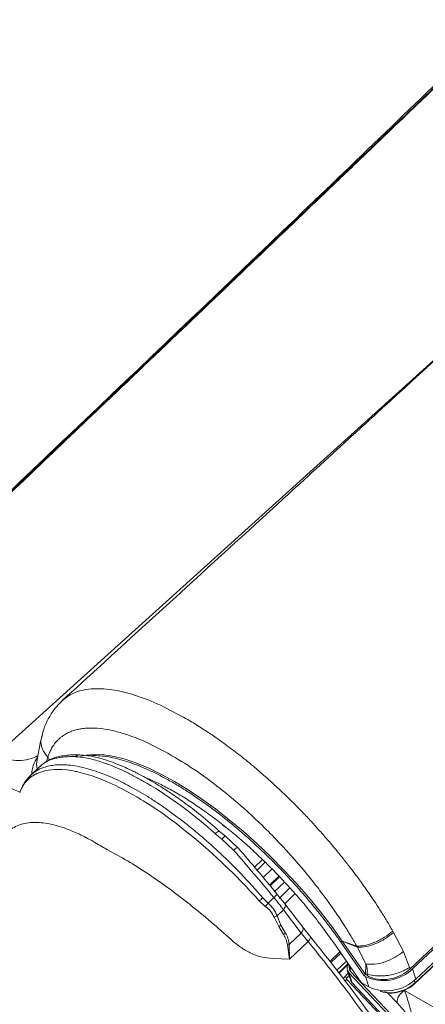
# Model space of a CAD drawing. Units: millimetres. Extents: x -534 to 5654, y -8654 to -5684.
# Drawn here: x 2746 to 2794, y -6196 to -6081 of the extents above; entities that cross this region are included whole.
import ezdxf

# ---------------------------------------------------------------- set-up
doc = ezdxf.new("R2010")
doc.units = ezdxf.units.MM
doc.header["$MEASUREMENT"] = 0
doc.layers.add('Meias Telhas', color=1, linetype='Continuous')
doc.layers.add('Telhas Advance', color=1, linetype='Continuous')

msp = doc.modelspace()

# ---------------------------------------------------------------- linework, layer by layer
at = {"color": 7, "linetype": 'Continuous', "lineweight": 15}
msp.add_open_spline([(2747.9, -6133.3), (2747.9, -6133.33), (2747.9, -6133.39), (2747.87, -6133.43), (2747.86, -6133.44)], degree=3, knots=[0, 0, 0, 0, 0.56004, 1, 1, 1, 1], dxfattribs=at)
at = {"layer": 'Meias Telhas', "linetype": 'Continuous', "lineweight": 15}
for p, q in [((2800.81, -6082.72), (2792.44, -6090.75)), ((2792.44, -6090.75), (2785.23, -6097.66)), ((2785.23, -6097.66), (2778, -6104.58)), ((2778, -6104.58), (2766.44, -6115.63)), ((2766.44, -6115.63), (2747.9, -6133.3)), ((2747.9, -6133.3), (2728.75, -6151.5))]:
    msp.add_line(p, q, dxfattribs=at)
for points, knots in [([(2803.97, -6011.75), (2801.2, -6014.25), (2795.79, -6019.13), (2787.86, -6026.29), (2780.33, -6033.11), (2773.17, -6039.59), (2766.41, -6045.72), (2760.02, -6051.51), (2753.84, -6057.13), (2747.89, -6062.54), (2742.2, -6067.71), (2736.99, -6072.47), (2732.24, -6076.8), (2728.08, -6080.6), (2724.49, -6083.89), (2721.42, -6086.69), (2718.73, -6089.16), (2716.53, -6091.18), (2714.7, -6092.85), (2713.04, -6094.37), (2711.22, -6096.04), (2709, -6098.08), (2706.34, -6100.52), (2703.21, -6103.39), (2699.72, -6106.58), (2695.89, -6110.1), (2691.71, -6113.93), (2688.81, -6116.6), (2687.3, -6117.98)], [0, 0, 0, 0, 0.071001, 0.138726, 0.203173, 0.264344, 0.322238, 0.376856, 0.428197, 0.480886, 0.52961, 0.574369, 0.615162, 0.651991, 0.681462, 0.707785, 0.730961, 0.75099, 0.764519, 0.778044, 0.793688, 0.811452, 0.835365, 0.862282, 0.892204, 0.925131, 0.961063, 1, 1, 1, 1]), ([(2800.77, -6082.51), (2793.34, -6089.67), (2769.45, -6112.67), (2745.35, -6135.56), (2728.75, -6151.33)], [0, 0, 0, 0, 0.311023, 1, 1, 1, 1]), ([(2800.83, -6082.8), (2799.71, -6083.87), (2796.9, -6086.57), (2794.09, -6089.27), (2792.39, -6090.89)], [0, 0, 0, 0, 0.39812, 1, 1, 1, 1]), ([(2792.39, -6090.89), (2791.05, -6092.18), (2788.64, -6094.49), (2786.24, -6096.79), (2785.18, -6097.81)], [0, 0, 0, 0, 0.56, 1, 1, 1, 1]), ([(2792.44, -6090.75), (2792.44, -6090.78), (2792.44, -6090.84), (2792.41, -6090.88), (2792.39, -6090.89)], [0, 0, 0, 0, 0.560043, 1, 1, 1, 1]), ([(2785.18, -6097.81), (2783.83, -6099.1), (2781.42, -6101.4), (2779.01, -6103.7), (2777.96, -6104.72)], [0, 0, 0, 0, 0.56, 1, 1, 1, 1]), ([(2785.23, -6097.66), (2785.23, -6097.7), (2785.22, -6097.76), (2785.19, -6097.79), (2785.18, -6097.81)], [0, 0, 0, 0, 0.559991, 1, 1, 1, 1]), ([(2777.96, -6104.72), (2775.8, -6106.78), (2771.94, -6110.47), (2768.09, -6114.15), (2766.39, -6115.77)], [0, 0, 0, 0, 0.56, 1, 1, 1, 1]), ([(2778, -6104.58), (2778, -6104.61), (2778, -6104.67), (2777.97, -6104.7), (2777.96, -6104.72)], [0, 0, 0, 0, 0.5600267, 1, 1, 1, 1]), ([(2766.39, -6115.77), (2762.93, -6119.07), (2756.76, -6124.96), (2750.58, -6130.85), (2747.86, -6133.44)], [0, 0, 0, 0, 0.559999, 1, 1, 1, 1]), ([(2766.44, -6115.63), (2766.44, -6115.66), (2766.43, -6115.72), (2766.4, -6115.76), (2766.39, -6115.77)], [0, 0, 0, 0, 0.560036, 1, 1, 1, 1]), ([(2747.86, -6133.44), (2744.28, -6136.84), (2737.9, -6142.91), (2731.52, -6148.97), (2728.71, -6151.64)], [0, 0, 0, 0, 0.5600041, 1, 1, 1, 1])]:
    msp.add_open_spline(points, degree=3, knots=knots, dxfattribs=at)
at = {"layer": 'Telhas Advance', "linetype": 'Continuous', "lineweight": 15}
for p, q in [((2743.3, -6166.96), (2803.61, -6112.51)), ((2765.21, -6162.61), (2765.11, -6162.56)), ((2749.25, -6167.29), (2749.11, -6167.8)), ((2749.25, -6167.29), (2749.26, -6167.3)), ((2749.42, -6167.63), (2749.26, -6167.3)), ((2763.37, -6166.85), (2763.48, -6166.91)), ((2748.36, -6168.35), (2747.21, -6169.46)), ((2748.71, -6168.07), (2748.43, -6168.3)), ((2745.97, -6171.48), (2746.01, -6171.33)), ((2746.02, -6171.28), (2745.98, -6171.36)), ((2769.8, -6175.29), (2770.47, -6175.77)), ((2768.92, -6176.3), (2769.71, -6176.94)), ((2770.13, -6176.58), (2769.44, -6176.02)), ((2771.59, -6177.94), (2770.13, -6176.58)), ((2769.71, -6176.94), (2771.07, -6178.21)), ((2756.26, -6178.17), (2755.61, -6177.8)), ((2773.55, -6180.23), (2774.48, -6179.32)), ((2773.86, -6180.59), (2774.81, -6179.65)), ((2774.56, -6181.43), (2775.6, -6180.42)), ((2776.41, -6181.27), (2775.31, -6182.33)), ((2776.49, -6181.35), (2775.38, -6182.41)), ((2777.08, -6181.97), (2775.85, -6183.14)), ((2776.45, -6183.9), (2777.71, -6182.67)), ((2777.09, -6184.52), (2778.31, -6183.33)), ((2774.09, -6184.19), (2774.81, -6184.83)), ((2774.52, -6183.82), (2775.14, -6184.44)), ((2775.14, -6184.44), (2775.81, -6183.79)), ((2777.09, -6184.5), (2777.11, -6184.53)), ((2779.21, -6187.27), (2777.11, -6184.53)), ((2776.94, -6185.22), (2776.19, -6185.94)), ((2776.94, -6185.22), (2779.04, -6187.96)), ((2776.4, -6187.21), (2775.84, -6186.09)), ((2776.19, -6185.94), (2776.63, -6187.02)), ((2776.63, -6187.02), (2777.18, -6187.96)), ((2776.95, -6188.14), (2776.4, -6187.21)), ((2779.04, -6187.96), (2777.61, -6189.32)), ((2779.04, -6187.96), (2779.84, -6188.94)), ((2779.19, -6187.24), (2780.12, -6188.41)), ((2789.78, -6187.73), (2789.88, -6187.91)), ((2791.03, -6190.14), (2789.88, -6187.91)), ((2777.65, -6191.05), (2777.42, -6189.35)), ((2777.61, -6189.32), (2777.65, -6191.05)), ((2779.84, -6188.94), (2777.65, -6191.05)), ((2782.77, -6189), (2786.09, -6193.77)), ((2783.69, -6189.04), (2783.84, -6188.9)), ((2786.44, -6193), (2783.69, -6189.04)), ((2783.84, -6188.9), (2785.56, -6189.5)), ((2786.6, -6192.85), (2783.84, -6188.9)), ((2785.65, -6189.64), (2783.84, -6188.9)), ((2783.58, -6190.17), (2782.41, -6191.29)), ((2783.69, -6190.32), (2782.52, -6191.44)), ((2785.65, -6189.64), (2785.56, -6189.5)), ((2786.64, -6191.61), (2785.65, -6189.64)), ((2791.03, -6190.14), (2791.76, -6192)), ((2777.65, -6191.05), (2775.67, -6190.94)), ((2783.23, -6192.34), (2784.34, -6191.26)), ((2783.45, -6192.63), (2784.55, -6191.56)), ((2783.48, -6192.67), (2784.55, -6191.63)), ((2786.6, -6192.85), (2786.64, -6191.61)), ((2784.56, -6192.69), (2784.07, -6193.17)), ((2784.44, -6192.33), (2784.84, -6193.54)), ((2792.08, -6200.5), (2784.62, -6192.62)), ((2785.01, -6193.82), (2784.62, -6192.62)), ((2784.64, -6191.69), (2784.69, -6192.19)), ((2784.82, -6192.48), (2784.76, -6191.86)), ((2792.24, -6200.31), (2784.82, -6192.48)), ((2786.6, -6192.85), (2786.78, -6192.75)), ((2786.84, -6193), (2786.77, -6192.75)), ((2792.49, -6193.38), (2792.1, -6192.18)), ((2784.07, -6193.17), (2783.96, -6193.29)), ((2784.38, -6193.41), (2792.9, -6202.42)), ((2784.65, -6192.97), (2784.4, -6193.21)), ((2792.47, -6201.7), (2785.01, -6193.82)), ((2786.09, -6193.77), (2786.96, -6194.28)), ((2786.6, -6192.85), (2786.44, -6193)), ((2786.44, -6193), (2786.57, -6193.08)), ((2786.96, -6194.28), (2786.57, -6193.08)), ((2786.84, -6193), (2786.6, -6192.85)), ((2792.28, -6193.52), (2792.45, -6193.77)), ((2790.29, -6196.16), (2789.17, -6194.98)), ((2791.17, -6194.7), (2812.03, -6206.79))]:
    msp.add_line(p, q, dxfattribs=at)
at = {"layer": 'Telhas Advance', "linetype": 'Continuous', "lineweight": 15, "flags": 128}
for points in [[(2783.84, -6188.9), (2782.61, -6187.19), (2781.3, -6185.48), (2779.91, -6183.8), (2778.46, -6182.14), (2776.95, -6180.52), (2775.4, -6178.95), (2773.82, -6177.44), (2772.21, -6176.01), (2770.58, -6174.65), (2768.95, -6173.38), (2767.33, -6172.2), (2765.73, -6171.13), (2764.15, -6170.17), (2762.61, -6169.32), (2761.12, -6168.6), (2759.69, -6168.01), (2758.33, -6167.55), (2757.04, -6167.22), (2755.83, -6167.02), (2754.72, -6166.97), (2753.71, -6167.05), (2753.1, -6167.18)], [(2746.01, -6171.33), (2746.04, -6171.22), (2746.57, -6170.32), (2747.23, -6169.66), (2747.98, -6169.21), (2749.01, -6168.88), (2750.01, -6168.75), (2750.91, -6168.76), (2751.49, -6168.81), (2751.97, -6168.87), (2752.19, -6168.91), (2752.36, -6168.94), (2752.5, -6168.97), (2752.6, -6168.99), (2752.66, -6169), (2753.18, -6169.13), (2754.45, -6169.5), (2755.82, -6170.02), (2756.52, -6170.33), (2757.23, -6170.65), (2757.66, -6170.86), (2758.02, -6171.05), (2758.55, -6171.33), (2759.27, -6171.73), (2759.71, -6171.98), (2759.94, -6172.12), (2760.06, -6172.19), (2760.12, -6172.23), (2760.16, -6172.25), (2760.17, -6172.26), (2760.18, -6172.26), (2760.18, -6172.26), (2760.19, -6172.26), (2760.19, -6172.27), (2760.19, -6172.27), (2760.19, -6172.27), (2760.19, -6172.27), (2760.19, -6172.27), (2760.19, -6172.27), (2760.19, -6172.27), (2760.19, -6172.27), (2760.19, -6172.27), (2760.46, -6172.43), (2761.16, -6172.88), (2761.93, -6173.38), (2762.52, -6173.78), (2763.12, -6174.2), (2763.77, -6174.67), (2764.4, -6175.15), (2765.02, -6175.63), (2766.63, -6176.92), (2768.15, -6178.23), (2769.6, -6179.56), (2770.07, -6180.01), (2770.54, -6180.46), (2770.99, -6180.91), (2771.45, -6181.36), (2771.85, -6181.78), (2772.26, -6182.2), (2772.6, -6182.55), (2773.01, -6183), (2773.65, -6183.69), (2774.09, -6184.19)], [(2769.71, -6176.94), (2769.8, -6176.84), (2769.89, -6176.75), (2769.96, -6176.67), (2770.03, -6176.62), (2770.08, -6176.59), (2770.12, -6176.58), (2770.14, -6176.59)], [(2771.62, -6177.96), (2771.6, -6177.94), (2771.56, -6177.93), (2771.51, -6177.95), (2771.45, -6177.97), (2771.37, -6178.01), (2771.28, -6178.06), (2771.18, -6178.13), (2771.07, -6178.21)], [(2777.11, -6184.53), (2777.13, -6184.56), (2777.16, -6184.63), (2777.17, -6184.72), (2777.16, -6184.81), (2777.13, -6184.91), (2777.08, -6185.01), (2777.02, -6185.12), (2776.94, -6185.22)], [(2779.21, -6187.27), (2779.23, -6187.3), (2779.26, -6187.37), (2779.27, -6187.45), (2779.26, -6187.54), (2779.23, -6187.64), (2779.18, -6187.75), (2779.12, -6187.85), (2779.04, -6187.96)], [(2780.12, -6188.41), (2780.14, -6188.44), (2780.14, -6188.48), (2780.13, -6188.54), (2780.1, -6188.6), (2780.06, -6188.68), (2780, -6188.76), (2779.92, -6188.85), (2779.84, -6188.94)], [(2784.06, -6193.18), (2784.08, -6193.16), (2784.12, -6193.14), (2784.18, -6193.13), (2784.24, -6193.14), (2784.32, -6193.17), (2784.4, -6193.21)], [(2788.36, -6194.81), (2788.38, -6194.84), (2788.41, -6194.85)]]:
    msp.add_lwpolyline(points, dxfattribs=at)
at = {"layer": 'Telhas Advance', "linetype": 'Continuous', "lineweight": 15}
for centre, radius, start, end in [((-784.37, -2365.5), 5237.81, 313.06424, 314.22702), ((-771.81, -2380.28), 5219.83, 313.06517, 314.23044), ((-784.06, -2366.61), 5237.93, 313.06425, 314.22431), ((2750.74, -6169.37), 3.37, 143.0005, 178.7261), ((2753.01, -6167.74), 0.711, 88.3454, 135.4672), ((2750.83, -6168.13), 2.89, 169.1094, 191.2448), ((2735.96, -6212.45), 48.93, 47.6493, 59.3778), ((2769.52, -6176.79), 0.777, 95.9987, 140.7187), ((2775.32, -6183), 0.932, 301.8149, 336.9834), ((2766.96, -6175.58), 11.18, 309.6382, 312.5449), ((2771.08, -6181.38), 5.09, 317.2132, 322.9613), ((2775.18, -6184.07), 2.13, 288.0807, 298.453), ((2775.45, -6185.78), 1.71, 303.6664, 313.4415), ((2776, -6186.72), 1.71, 303.6622, 313.4479), ((2777.07, -6186.5), 2.87, 277.0767, 280.8066), ((2785.22, -6192.08), 0.81, 143.1019, 221.5168), ((2788.68, -6188.6), 4.95, 244.8087, 313.6473), ((2784.93, -6194.29), 1.04, 122.1079, 136.0823), ((2785.54, -6193.31), 0.74, 198.1173, 223.9421), ((2789.07, -6189.8), 4.95, 244.809, 313.647), ((2792.35, -6193.8), 0.0979, 314.4294, 17.9838), ((2792.01, -6196.21), 1.72, 119.1553, 178.3738)]:
    msp.add_arc(centre, radius, start, end, dxfattribs=at)
msp.add_ellipse((2785.59, -6192), major_axis=(0.877, 0.301), ratio=0.715057, start_param=2.974312, end_param=3.45613, dxfattribs=at)
for points, knots in [([(2870.01, -6051.46), (2847.54, -6072.15), (2820.41, -6097.14), (2791.94, -6123.21), (2783.4, -6131.03), (2770.88, -6142.48), (2759.65, -6152.72), (2750.99, -6160.62)], [0, 0, 0, 0, 0.567745, 0.685482, 0.71813, 0.782652, 1, 1, 1, 1]), ([(2868.96, -6118.58), (2865.15, -6122.29), (2854.16, -6133), (2835.81, -6150.63), (2813.91, -6171.47), (2799.18, -6185.28), (2791.81, -6192.19)], [0, 0, 0, 0, 0.149994, 0.433299, 0.716643, 1, 1, 1, 1]), ([(2792.41, -6193.86), (2794.65, -6191.78), (2803.02, -6183.97), (2817.42, -6170.37), (2835.62, -6153.06), (2852.91, -6136.46), (2864.08, -6125.6), (2869.27, -6120.56)], [0, 0, 0, 0, 0.085905, 0.322281, 0.558677, 0.795091, 1, 1, 1, 1]), ([(2765.11, -6162.56), (2764.1, -6162.02), (2762.08, -6160.95), (2759.76, -6160.08), (2758.01, -6159.6), (2756.75, -6159.36), (2755.52, -6159.24), (2754.35, -6159.26), (2753.27, -6159.43), (2752.31, -6159.75), (2751.55, -6160.15), (2751.16, -6160.5), (2751, -6160.63)], [0, 0, 0, 0, 0.162987, 0.325527, 0.407435, 0.489184, 0.576021, 0.666582, 0.757774, 0.848941, 0.939372, 1, 1, 1, 1]), ([(2751, -6160.62), (2750.7, -6160.92), (2750.1, -6161.52), (2749.38, -6162.64), (2748.84, -6163.73), (2748.64, -6164.51), (2748.55, -6164.82)], [0, 0, 0, 0, 0.271458, 0.544048, 0.817255, 1, 1, 1, 1]), ([(2789.78, -6187.73), (2789.56, -6187.34), (2789.12, -6186.59), (2788.45, -6185.5), (2787.81, -6184.5), (2787.2, -6183.6), (2786.64, -6182.79), (2786.13, -6182.07), (2785.67, -6181.44), (2785.11, -6180.7), (2784.42, -6179.8), (2783.56, -6178.72), (2782.69, -6177.66), (2781.78, -6176.6), (2780.83, -6175.54), (2779.83, -6174.45), (2778.93, -6173.51), (2778.13, -6172.7), (2777.43, -6172.01), (2776.65, -6171.27), (2775.72, -6170.4), (2774.63, -6169.42), (2773.54, -6168.48), (2772.69, -6167.79), (2772.23, -6167.42), (2772.06, -6167.28), (2772.02, -6167.25), (2772.01, -6167.24), (2772.01, -6167.24), (2772.01, -6167.24), (2772.01, -6167.24), (2772.01, -6167.24), (2771.47, -6166.82), (2770.39, -6165.98), (2768.94, -6164.95), (2767.55, -6164.02), (2766.33, -6163.26), (2765.53, -6162.8), (2765.21, -6162.61)], [0, 0, 0, 0, 0.040454, 0.07756, 0.111435, 0.142158, 0.169733, 0.194154, 0.21541, 0.233486, 0.270719, 0.30776, 0.34467, 0.381353, 0.419033, 0.458357, 0.499449, 0.523225, 0.549617, 0.578558, 0.610062, 0.653022, 0.698612, 0.729778, 0.745168, 0.748348, 0.74905, 0.749224, 0.749275, 0.749292, 0.749298, 0.749301, 0.749303, 0.810368, 0.863643, 0.909133, 0.963095, 1, 1, 1, 1]), ([(2763.37, -6166.85), (2762.5, -6166.38), (2760.76, -6165.46), (2758.6, -6164.63), (2756.82, -6164.14), (2755.39, -6163.91), (2754.31, -6163.86), (2753.51, -6163.92), (2752.95, -6164), (2752.42, -6164.13), (2751.91, -6164.31), (2751.43, -6164.53), (2751.04, -6164.78), (2750.73, -6165.02), (2750.48, -6165.25), (2750.18, -6165.57), (2749.86, -6165.99), (2749.58, -6166.48), (2749.39, -6166.92), (2749.3, -6167.19), (2749.26, -6167.3)], [0, 0, 0, 0, 0.1232952, 0.2478151, 0.3308414, 0.4150063, 0.4998983, 0.5396031, 0.5802174, 0.6216587, 0.663841, 0.7066767, 0.7500739, 0.778117, 0.8054803, 0.8369139, 0.8874369, 0.9360044, 0.9733025, 1, 1, 1, 1]), ([(2748.58, -6164.75), (2748.49, -6165.14), (2748.27, -6166.06), (2748.1, -6167.03), (2748, -6167.59)], [0, 0, 0, 0, 0.416199, 1, 1, 1, 1]), ([(2749.25, -6167.29), (2749.02, -6166.99), (2748.56, -6166.39), (2748.36, -6165.48), (2748.53, -6164.99), (2748.59, -6164.83)], [0, 0, 0, 0, 0.386381, 0.797314, 1, 1, 1, 1]), ([(2744.27, -6167.43), (2744.68, -6167.55), (2745.51, -6167.77), (2746.75, -6167.63), (2747.68, -6167.37), (2747.99, -6167.17), (2748.09, -6167.12)], [0, 0, 0, 0, 0.284606, 0.579192, 0.871555, 1, 1, 1, 1]), ([(2748.39, -6168.38), (2748.51, -6168.26), (2748.81, -6167.94), (2749.55, -6167.6), (2750.3, -6167.39), (2750.86, -6167.31), (2751.17, -6167.27), (2751.48, -6167.25), (2751.78, -6167.24), (2752.12, -6167.23), (2752.35, -6167.24), (2752.5, -6167.25)], [0, 0, 0, 0, 0.1474259, 0.3867929, 0.6248969, 0.6872992, 0.7496721, 0.8120861, 0.8745922, 0.9206883, 1, 1, 1, 1]), ([(2753.03, -6167.03), (2752.65, -6167.03), (2751.97, -6167.02), (2751.13, -6167.11), (2750.49, -6167.24), (2749.97, -6167.39), (2749.47, -6167.59), (2749.05, -6167.8), (2748.84, -6167.97), (2748.79, -6168.01)], [0, 0, 0, 0, 0.215427, 0.396664, 0.544654, 0.659442, 0.788607, 0.948781, 1, 1, 1, 1]), ([(2752.5, -6167.25), (2752.7, -6167.26), (2753.16, -6167.29), (2753.89, -6167.41), (2754.68, -6167.6), (2755.51, -6167.84), (2756.42, -6168.16), (2757.45, -6168.58), (2758.58, -6169.1), (2759.72, -6169.69), (2760.5, -6170.14), (2760.88, -6170.35)], [0, 0, 0, 0, 0.0836878, 0.189337, 0.2937889, 0.390237, 0.4995818, 0.625144, 0.7507052, 0.8792615, 1, 1, 1, 1]), ([(2769.44, -6176.02), (2768.7, -6175.37), (2767.33, -6174.16), (2765.38, -6172.68), (2763.76, -6171.55), (2762.45, -6170.71), (2761.4, -6170.08), (2760.58, -6169.62), (2759.9, -6169.26), (2759.33, -6168.97), (2758.71, -6168.67), (2757.95, -6168.33), (2756.97, -6167.93), (2755.8, -6167.53), (2754.44, -6167.17), (2753.52, -6167.08), (2753.03, -6167.03)], [0, 0, 0, 0, 0.126551, 0.235566, 0.3277, 0.402076, 0.460092, 0.511573, 0.547674, 0.581651, 0.615458, 0.662144, 0.723746, 0.800191, 0.89186, 1, 1, 1, 1]), ([(2783.69, -6189.04), (2783.61, -6188.93), (2783.19, -6188.33), (2782.41, -6187.26), (2781.31, -6185.83), (2780.16, -6184.42), (2778.97, -6183.02), (2777.94, -6181.88), (2776.89, -6180.75), (2775.81, -6179.65), (2774.5, -6178.36), (2773.16, -6177.12), (2771.81, -6175.93), (2770.45, -6174.8), (2769.09, -6173.73), (2767.73, -6172.73), (2766.38, -6171.79), (2765.05, -6170.93), (2763.73, -6170.15), (2762.45, -6169.46), (2760.78, -6168.64), (2759.19, -6168), (2757.7, -6167.55), (2756.64, -6167.3), (2755.64, -6167.15), (2754.74, -6167.1), (2754.2, -6167.14), (2753.95, -6167.15)], [0, 0, 0, 0, 0.0101438, 0.0507407, 0.0913371, 0.131934, 0.1725306, 0.2131274, 0.2334171, 0.2740138, 0.3146105, 0.3552073, 0.395804, 0.4364008, 0.4769974, 0.5175941, 0.5581909, 0.5987877, 0.6393844, 0.679981, 0.7205777, 0.8019106, 0.8425072, 0.8831038, 0.9237008, 0.9642973, 1, 1, 1, 1]), ([(2785.56, -6189.5), (2785.31, -6189.06), (2784.85, -6188.27), (2784.18, -6187.2), (2783.58, -6186.27), (2782.95, -6185.34), (2782.27, -6184.38), (2781.58, -6183.44), (2780.71, -6182.3), (2779.65, -6180.96), (2778.33, -6179.41), (2777.01, -6177.95), (2775.47, -6176.32), (2773.66, -6174.55), (2771.6, -6172.69), (2769.18, -6170.69), (2766.44, -6168.67), (2764.46, -6167.49), (2763.48, -6166.91)], [0, 0, 0, 0, 0.049668, 0.090623, 0.121831, 0.155102, 0.195207, 0.230902, 0.261809, 0.324911, 0.384062, 0.443298, 0.499792, 0.583938, 0.669364, 0.752422, 0.876969, 1, 1, 1, 1]), ([(2747.23, -6169.47), (2747.26, -6169.43), (2747.43, -6169.23), (2747.81, -6168.98), (2748.33, -6168.67), (2748.94, -6168.45), (2749.61, -6168.28), (2750.64, -6168.16), (2752.17, -6168.23), (2754.11, -6168.67), (2756.05, -6169.36), (2757.91, -6170.18), (2759.23, -6170.91), (2759.91, -6171.29)], [0, 0, 0, 0, 0.0182216, 0.0816314, 0.1460579, 0.2115027, 0.2779645, 0.3454447, 0.4936712, 0.6521417, 0.7635362, 0.8794889, 1, 1, 1, 1]), ([(2747.21, -6169.46), (2746.95, -6169.74), (2746.5, -6170.23), (2746.23, -6170.83), (2746.12, -6171.08)], [0, 0, 0, 0, 0.58097, 1, 1, 1, 1]), ([(2746.01, -6171.41), (2745.75, -6171.31), (2745.21, -6171.1), (2744.32, -6170.68), (2743.68, -6170.39), (2743.36, -6170.25)], [0, 0, 0, 0, 0.313059, 0.659424, 1, 1, 1, 1]), ([(2760.73, -6169.71), (2761.1, -6169.86), (2761.93, -6170.21), (2763.29, -6170.89), (2764.79, -6171.73), (2766.31, -6172.69), (2767.87, -6173.76), (2769.43, -6174.93), (2771, -6176.18), (2772.56, -6177.53), (2774.1, -6178.94), (2775.62, -6180.43), (2777.09, -6181.96), (2778.51, -6183.54), (2779.95, -6185.25), (2781.39, -6187.07), (2782.31, -6188.36), (2782.77, -6189)], [0, 0, 0, 0, 0.053155, 0.119229, 0.185302, 0.251375, 0.317449, 0.383522, 0.449367, 0.51544, 0.581514, 0.647587, 0.71366, 0.779506, 0.845351, 0.922675, 1, 1, 1, 1]), ([(2759.91, -6171.29), (2760.27, -6171.5), (2761.01, -6171.94), (2762.16, -6172.69), (2763.38, -6173.52), (2764.65, -6174.46), (2765.98, -6175.5), (2767.63, -6176.87), (2769.65, -6178.69), (2772.08, -6181.08), (2773.68, -6182.87), (2774.52, -6183.82)], [0, 0, 0, 0, 0.074692, 0.152788, 0.234287, 0.319189, 0.407495, 0.499203, 0.648362, 0.815297, 1, 1, 1, 1]), ([(2755.61, -6177.8), (2755.05, -6177.47), (2753.95, -6176.82), (2752.41, -6176.09), (2751.09, -6175.57), (2749.96, -6175.24), (2748.95, -6175.04), (2748.03, -6174.95), (2747.15, -6174.98), (2746.37, -6175.11), (2745.62, -6175.37), (2744.97, -6175.72), (2744.59, -6176.05), (2744.42, -6176.2)], [0, 0, 0, 0, 0.117427, 0.229455, 0.33511, 0.419406, 0.503424, 0.592103, 0.670565, 0.757165, 0.839036, 0.927143, 1, 1, 1, 1]), ([(2770.83, -6188.77), (2770.03, -6188.05), (2768.43, -6186.63), (2765.97, -6184.61), (2763.5, -6182.71), (2761.03, -6180.99), (2758.6, -6179.44), (2757.04, -6178.59), (2756.26, -6178.17)], [0, 0, 0, 0, 0.167344, 0.33349, 0.499566, 0.666915, 0.833112, 1, 1, 1, 1]), ([(2771.07, -6178.21), (2771.87, -6179.13), (2773.46, -6180.97), (2775.03, -6182.86), (2775.81, -6183.79)], [0, 0, 0, 0, 0.503389, 1, 1, 1, 1]), ([(2771.62, -6177.96), (2772.38, -6178.85), (2773.91, -6180.63), (2775.42, -6182.46), (2776.18, -6183.36)], [0, 0, 0, 0, 0.500876, 1, 1, 1, 1]), ([(2776.18, -6183.36), (2776.34, -6183.56), (2776.66, -6183.96), (2776.95, -6184.32), (2777.09, -6184.5)], [0, 0, 0, 0, 0.49921, 1, 1, 1, 1]), ([(2775.14, -6184.44), (2775.37, -6184.67), (2775.82, -6185.11), (2776.07, -6185.66), (2776.19, -6185.94)], [0, 0, 0, 0, 0.500944, 1, 1, 1, 1]), ([(2775.81, -6183.79), (2776.01, -6184.04), (2776.42, -6184.53), (2776.76, -6184.99), (2776.94, -6185.22)], [0, 0, 0, 0, 0.4972512, 1, 1, 1, 1]), ([(2775.84, -6186.09), (2775.72, -6185.85), (2775.47, -6185.37), (2775.03, -6185.01), (2774.81, -6184.83)], [0, 0, 0, 0, 0.498104, 1, 1, 1, 1]), ([(2777.42, -6189.35), (2777.38, -6189.13), (2777.3, -6188.68), (2777.06, -6188.32), (2776.95, -6188.14)], [0, 0, 0, 0, 0.49221, 1, 1, 1, 1]), ([(2777.18, -6187.96), (2777.29, -6188.16), (2777.51, -6188.57), (2777.58, -6189.07), (2777.61, -6189.32)], [0, 0, 0, 0, 0.5022023, 1, 1, 1, 1]), ([(2785.56, -6189.5), (2785.87, -6189.49), (2786.51, -6189.47), (2787.68, -6189.08), (2788.84, -6188.49), (2789.48, -6187.98), (2789.78, -6187.73)], [0, 0, 0, 0, 0.242292, 0.499999, 0.757709, 1, 1, 1, 1]), ([(2789.88, -6187.91), (2789.57, -6188.15), (2788.94, -6188.66), (2787.77, -6189.24), (2786.6, -6189.61), (2785.96, -6189.63), (2785.65, -6189.64)], [0, 0, 0, 0, 0.242315, 0.5, 0.757683, 1, 1, 1, 1]), ([(2775.67, -6190.94), (2775.22, -6190.9), (2774.34, -6190.84), (2773.05, -6190.34), (2771.88, -6189.65), (2771.18, -6189.06), (2770.83, -6188.77)], [0, 0, 0, 0, 0.261866, 0.513954, 0.757864, 1, 1, 1, 1]), ([(2787.84, -6199.51), (2787.34, -6198.79), (2786.32, -6197.33), (2784.4, -6194.75), (2782.25, -6191.95), (2780.64, -6189.95), (2779.84, -6188.94)], [0, 0, 0, 0, 0.248876, 0.500513, 0.749474, 1, 1, 1, 1]), ([(2780.12, -6188.41), (2780.9, -6189.39), (2782.46, -6191.34), (2784.56, -6194.05), (2786.45, -6196.57), (2787.45, -6197.97), (2787.94, -6198.67)], [0, 0, 0, 0, 0.248559, 0.497682, 0.748904, 1, 1, 1, 1]), ([(2786.64, -6191.61), (2786.97, -6191.63), (2787.65, -6191.68), (2788.87, -6191.39), (2790.07, -6190.86), (2790.72, -6190.38), (2791.03, -6190.14)], [0, 0, 0, 0, 0.242258, 0.499998, 0.757735, 1, 1, 1, 1]), ([(2786.78, -6192.75), (2786.79, -6192.59), (2786.83, -6192.24), (2786.71, -6191.83), (2786.64, -6191.61)], [0, 0, 0, 0, 0.4592418, 1, 1, 1, 1]), ([(2791.76, -6192), (2791.53, -6192.14), (2791.06, -6192.41), (2790.25, -6192.72), (2789.43, -6192.92), (2788.48, -6193.03), (2787.54, -6193), (2787, -6192.82), (2786.78, -6192.75)], [0, 0, 0, 0, 0.159702, 0.317571, 0.46782, 0.605862, 0.834655, 1, 1, 1, 1]), ([(2791.81, -6192.19), (2791.51, -6192.43), (2790.9, -6192.92), (2789.73, -6193.35), (2788.54, -6193.48), (2787.54, -6193.34), (2787.04, -6193.09), (2786.84, -6193)], [0, 0, 0, 0, 0.216176, 0.432489, 0.64575, 0.857605, 1, 1, 1, 1]), ([(2791.81, -6192.19), (2791.81, -6192.16), (2791.79, -6192.1), (2791.77, -6192.03), (2791.76, -6192)], [0, 0, 0, 0, 0.50013, 1, 1, 1, 1]), ([(2784.38, -6193.41), (2784.37, -6193.4), (2784.34, -6193.37), (2784.34, -6193.32), (2784.36, -6193.26), (2784.39, -6193.23), (2784.4, -6193.21)], [0, 0, 0, 0, 0.252807, 0.500082, 0.748828, 1, 1, 1, 1]), ([(2788.36, -6194.81), (2788.69, -6194.89), (2789.37, -6195.05), (2790.51, -6194.89), (2791.6, -6194.47), (2792.16, -6194), (2792.45, -6193.77)], [0, 0, 0, 0, 0.249628, 0.49936, 0.748841, 1, 1, 1, 1]), ([(2788.41, -6194.85), (2788.75, -6194.93), (2789.41, -6195.08), (2790.53, -6194.93), (2791.6, -6194.53), (2792.15, -6194.09), (2792.43, -6193.87)], [0, 0, 0, 0, 0.251291, 0.50182, 0.751381, 1, 1, 1, 1]), ([(2792.12, -6198.04), (2792.06, -6197.79), (2791.94, -6197.23), (2791.71, -6196.39), (2791.45, -6195.51), (2791.27, -6194.98), (2791.17, -6194.7)], [0, 0, 0, 0, 0.195103, 0.429956, 0.701884, 1, 1, 1, 1]), ([(2791.91, -6198.21), (2791.83, -6198.08), (2791.63, -6197.74), (2791.08, -6197.03), (2790.62, -6196.52), (2790.29, -6196.16)], [0, 0, 0, 0, 0.155812, 0.388636, 1, 1, 1, 1])]:
    msp.add_open_spline(points, degree=3, knots=knots, dxfattribs=at)

doc.saveas('drawing.dxf')
